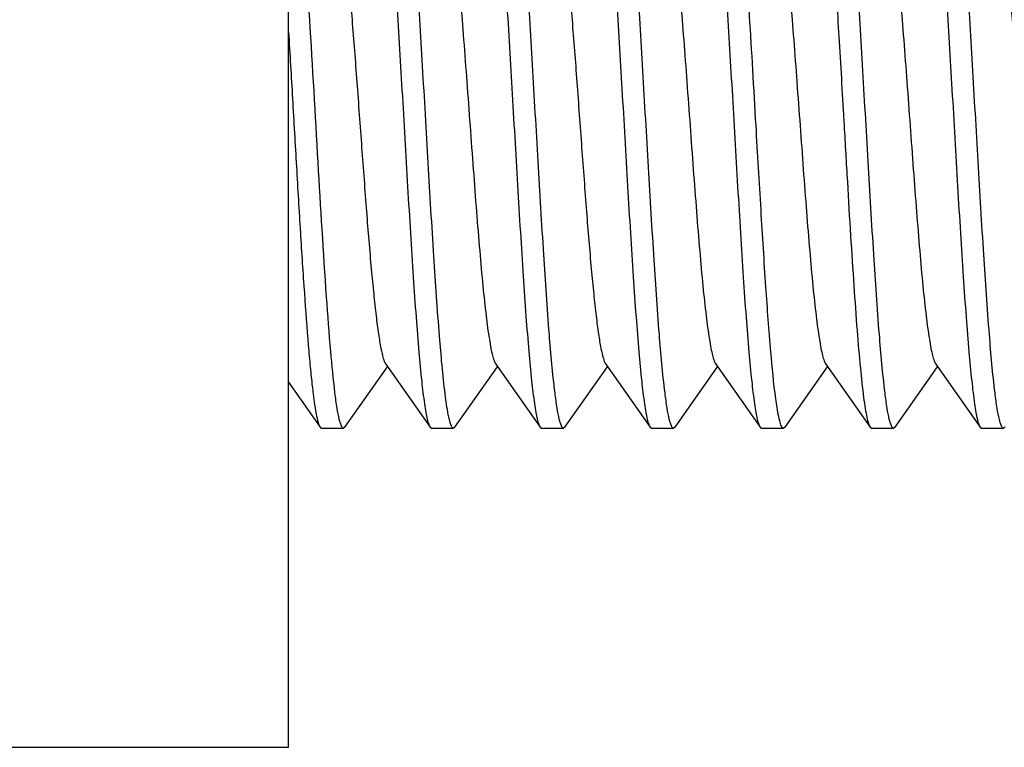
# Model space of a CAD drawing. Units: inches. Extents: x 0 to 415, y 0 to 292.
# Drawn here: x 73 to 75, y 230 to 232 of the extents above; entities that cross this region are included whole.
import ezdxf

# ---------------------------------------------------------------- set-up
doc = ezdxf.new("R2010")
doc.units = ezdxf.units.IN
doc.header["$MEASUREMENT"] = 0
doc.layers.add('Layer 1', color=7, linetype='Continuous')

# ---------------------------------------------------------------- blocks, each defined once
blk = doc.blocks.new('block 9271')
at = {"layer": 'Layer 1', "color": 7, "lineweight": 25}
blk.add_lwpolyline([(73.9793, 230.3198), (73.9793, 232.7447)], dxfattribs=at)
blk = doc.blocks.new('block 9310')
at = {"layer": 'Layer 1', "color": 7, "lineweight": 25}
blk.add_lwpolyline([(74.0894, 230.9441), (74.1724, 231.0622)], dxfattribs=at)
blk = doc.blocks.new('block 9312')
at = {"layer": 'Layer 1', "color": 7, "lineweight": 25}
blk.add_lwpolyline([(74.304, 230.9441), (74.387, 231.0622)], dxfattribs=at)
blk = doc.blocks.new('block 9314')
at = {"layer": 'Layer 1', "color": 7, "lineweight": 25}
blk.add_lwpolyline([(74.5186, 230.9441), (74.6016, 231.0622)], dxfattribs=at)
blk = doc.blocks.new('block 9316')
at = {"layer": 'Layer 1', "color": 7, "lineweight": 25}
blk.add_lwpolyline([(74.7332, 230.9441), (74.8162, 231.0622)], dxfattribs=at)
blk = doc.blocks.new('block 9318')
at = {"layer": 'Layer 1', "color": 7, "lineweight": 25}
blk.add_lwpolyline([(74.9478, 230.9441), (75.0308, 231.0622)], dxfattribs=at)
blk = doc.blocks.new('block 9320')
at = {"layer": 'Layer 1', "color": 7, "lineweight": 25}
blk.add_lwpolyline([(75.1624, 230.9441), (75.2454, 231.0622)], dxfattribs=at)
blk = doc.blocks.new('block 9403')
at = {"layer": 'Layer 1', "color": 7, "lineweight": 25}
blk.add_lwpolyline([(74.0894, 230.9441), (74.0866, 230.9421)], dxfattribs=at)
blk = doc.blocks.new('block 9405')
at = {"layer": 'Layer 1', "color": 7, "lineweight": 25}
blk.add_lwpolyline([(74.304, 230.9441), (74.3012, 230.9421)], dxfattribs=at)
blk = doc.blocks.new('block 9407')
at = {"layer": 'Layer 1', "color": 7, "lineweight": 25}
blk.add_lwpolyline([(74.5186, 230.9441), (74.5158, 230.9421)], dxfattribs=at)
blk = doc.blocks.new('block 9409')
at = {"layer": 'Layer 1', "color": 7, "lineweight": 25}
blk.add_lwpolyline([(74.7332, 230.9441), (74.7304, 230.9421)], dxfattribs=at)
blk = doc.blocks.new('block 9411')
at = {"layer": 'Layer 1', "color": 7, "lineweight": 25}
blk.add_lwpolyline([(74.9478, 230.9441), (74.945, 230.9421)], dxfattribs=at)
blk = doc.blocks.new('block 9413')
at = {"layer": 'Layer 1', "color": 7, "lineweight": 25}
blk.add_lwpolyline([(75.1624, 230.9441), (75.1596, 230.9421)], dxfattribs=at)
blk = doc.blocks.new('block 9415')
at = {"layer": 'Layer 1', "color": 7, "lineweight": 25}
blk.add_lwpolyline([(75.377, 230.9441), (75.3742, 230.9421)], dxfattribs=at)
blk = doc.blocks.new('block 9423')
at = {"layer": 'Layer 1', "color": 7, "lineweight": 25}
blk.add_lwpolyline([(73.9793, 231.0317), (74.0409, 230.9441)], dxfattribs=at)
blk = doc.blocks.new('block 9424')
at = {"layer": 'Layer 1', "color": 7, "lineweight": 25}
blk.add_lwpolyline([(74.1689, 231.0672), (74.2555, 230.9441)], dxfattribs=at)
blk = doc.blocks.new('block 9425')
at = {"layer": 'Layer 1', "color": 7, "lineweight": 25}
blk.add_lwpolyline([(74.3835, 231.0672), (74.4701, 230.9441)], dxfattribs=at)
blk = doc.blocks.new('block 9426')
at = {"layer": 'Layer 1', "color": 7, "lineweight": 25}
blk.add_lwpolyline([(74.5981, 231.0672), (74.6847, 230.9441)], dxfattribs=at)
blk = doc.blocks.new('block 9427')
at = {"layer": 'Layer 1', "color": 7, "lineweight": 25}
blk.add_lwpolyline([(74.8127, 231.0672), (74.8993, 230.9441)], dxfattribs=at)
blk = doc.blocks.new('block 9428')
at = {"layer": 'Layer 1', "color": 7, "lineweight": 25}
blk.add_lwpolyline([(75.0273, 231.0672), (75.1139, 230.9441)], dxfattribs=at)
blk = doc.blocks.new('block 9429')
at = {"layer": 'Layer 1', "color": 7, "lineweight": 25}
blk.add_lwpolyline([(75.2419, 231.0672), (75.3285, 230.9441)], dxfattribs=at)
blk = doc.blocks.new('block 9498')
at = {"layer": 'Layer 1', "color": 7, "lineweight": 25}
blk.add_lwpolyline([(74.0409, 230.9441), (74.0437, 230.9421)], dxfattribs=at)
blk = doc.blocks.new('block 9499')
at = {"layer": 'Layer 1', "color": 7, "lineweight": 25}
blk.add_lwpolyline([(74.2555, 230.9441), (74.2583, 230.9421)], dxfattribs=at)
blk = doc.blocks.new('block 9500')
at = {"layer": 'Layer 1', "color": 7, "lineweight": 25}
blk.add_lwpolyline([(74.4701, 230.9441), (74.4729, 230.9421)], dxfattribs=at)
blk = doc.blocks.new('block 9501')
at = {"layer": 'Layer 1', "color": 7, "lineweight": 25}
blk.add_lwpolyline([(74.6847, 230.9441), (74.6875, 230.9421)], dxfattribs=at)
blk = doc.blocks.new('block 9502')
at = {"layer": 'Layer 1', "color": 7, "lineweight": 25}
blk.add_lwpolyline([(74.8993, 230.9441), (74.9021, 230.9421)], dxfattribs=at)
blk = doc.blocks.new('block 9503')
at = {"layer": 'Layer 1', "color": 7, "lineweight": 25}
blk.add_lwpolyline([(75.1139, 230.9441), (75.1167, 230.9421)], dxfattribs=at)
blk = doc.blocks.new('block 9504')
at = {"layer": 'Layer 1', "color": 7, "lineweight": 25}
blk.add_lwpolyline([(75.3285, 230.9441), (75.3313, 230.9421)], dxfattribs=at)
blk = doc.blocks.new('block 10220')
at = {"layer": 'Layer 1', "color": 7, "lineweight": 25}
blk.add_lwpolyline([(73.1209, 230.3198), (73.9793, 230.3198)], dxfattribs=at)
blk = doc.blocks.new('block 10242')
at = {"layer": 'Layer 1', "color": 7, "lineweight": 25}
blk.add_lwpolyline([(74.0437, 230.9421), (74.0866, 230.9421)], dxfattribs=at)
blk = doc.blocks.new('block 10243')
at = {"layer": 'Layer 1', "color": 7, "lineweight": 25}
blk.add_lwpolyline([(74.2583, 230.9421), (74.3012, 230.9421)], dxfattribs=at)
blk = doc.blocks.new('block 10244')
at = {"layer": 'Layer 1', "color": 7, "lineweight": 25}
blk.add_lwpolyline([(74.4729, 230.9421), (74.5158, 230.9421)], dxfattribs=at)
blk = doc.blocks.new('block 10245')
at = {"layer": 'Layer 1', "color": 7, "lineweight": 25}
blk.add_lwpolyline([(74.6875, 230.9421), (74.7304, 230.9421)], dxfattribs=at)
blk = doc.blocks.new('block 10246')
at = {"layer": 'Layer 1', "color": 7, "lineweight": 25}
blk.add_lwpolyline([(74.9021, 230.9421), (74.945, 230.9421)], dxfattribs=at)
blk = doc.blocks.new('block 10247')
at = {"layer": 'Layer 1', "color": 7, "lineweight": 25}
blk.add_lwpolyline([(75.1167, 230.9421), (75.1596, 230.9421)], dxfattribs=at)
blk = doc.blocks.new('block 10248')
at = {"layer": 'Layer 1', "color": 7, "lineweight": 25}
blk.add_lwpolyline([(75.3313, 230.9421), (75.3742, 230.9421)], dxfattribs=at)
blk = doc.blocks.new('block 14969')
at = {"layer": 'Layer 1', "color": 7, "lineweight": 25}
blk.add_open_spline([(75.1596, 230.9421), (75.1576, 230.9421), (75.1564, 230.9444), (75.1555, 230.9465), (75.1533, 230.9512), (75.1524, 230.955), (75.1513, 230.9594)], degree=3, knots=[0, 0, 0, 0, 1, 1, 1, 2, 2, 2, 2], dxfattribs=at)
blk = doc.blocks.new('block 14970')
at = {"layer": 'Layer 1', "color": 7, "lineweight": 25}
blk.add_open_spline([(75.1513, 230.9594), (75.1496, 230.9665), (75.1483, 230.9738), (75.1471, 230.9811), (75.1455, 230.9911), (75.1441, 231.0011), (75.1429, 231.0111)], degree=3, knots=[0, 0, 0, 0, 1, 1, 1, 2, 2, 2, 2], dxfattribs=at)
blk = doc.blocks.new('block 14971')
at = {"layer": 'Layer 1', "color": 7, "lineweight": 25}
blk.add_open_spline([(75.1429, 231.0111), (75.1382, 231.0491), (75.1349, 231.0872), (75.1319, 231.1253), (75.1278, 231.1772), (75.1243, 231.2291), (75.121, 231.2811), (75.1171, 231.3416), (75.1135, 231.4021), (75.11, 231.4626), (75.1063, 231.5255), (75.1027, 231.5884), (75.099, 231.6512), (75.0972, 231.6815), (75.0954, 231.7119), (75.0935, 231.7422), (75.0918, 231.7707), (75.0899, 231.7992), (75.088, 231.8277), (75.0863, 231.8537), (75.0845, 231.8796), (75.0825, 231.9056), (75.0808, 231.9284), (75.079, 231.9512), (75.0771, 231.9739), (75.0754, 231.9929), (75.0736, 232.0119), (75.0716, 232.0308), (75.07, 232.0456), (75.0683, 232.0603), (75.0661, 232.0749), (75.0653, 232.0806), (75.0644, 232.0862), (75.0633, 232.0918), (75.0625, 232.0962), (75.0617, 232.1007), (75.0606, 232.105), (75.0598, 232.1083), (75.059, 232.1115), (75.0579, 232.1146), (75.0571, 232.1166), (75.0563, 232.1186), (75.0551, 232.1204)], degree=3, knots=[0, 0, 0, 0, 1, 1, 1, 2, 2, 2, 3, 3, 3, 4, 4, 4, 5, 5, 5, 6, 6, 6, 7, 7, 7, 8, 8, 8, 9, 9, 9, 10, 10, 10, 11, 11, 11, 12, 12, 12, 13, 13, 13, 14, 14, 14, 14], dxfattribs=at)
blk = doc.blocks.new('block 14972')
at = {"layer": 'Layer 1', "color": 7, "lineweight": 25}
blk.add_open_spline([(75.063, 231.5323), (75.0651, 231.4959), (75.0672, 231.4595), (75.0694, 231.4231), (75.0714, 231.388), (75.0735, 231.3528), (75.0757, 231.3177), (75.0778, 231.285), (75.0799, 231.2524), (75.0821, 231.2197), (75.0841, 231.1907), (75.0862, 231.1616), (75.0884, 231.1325), (75.0904, 231.108), (75.0924, 231.0836), (75.0948, 231.0591), (75.0966, 231.0401), (75.0986, 231.021), (75.1011, 231.0021), (75.1021, 230.9948), (75.1031, 230.9875), (75.1043, 230.9803), (75.1053, 230.9746), (75.1063, 230.9689), (75.1075, 230.9633), (75.1084, 230.9592), (75.1094, 230.9552), (75.1107, 230.9512), (75.1115, 230.9487), (75.1124, 230.9462), (75.1139, 230.9441)], degree=3, knots=[0, 0, 0, 0, 1, 1, 1, 2, 2, 2, 3, 3, 3, 4, 4, 4, 5, 5, 5, 6, 6, 6, 7, 7, 7, 8, 8, 8, 9, 9, 9, 10, 10, 10, 10], dxfattribs=at)
blk = doc.blocks.new('block 14973')
at = {"layer": 'Layer 1', "color": 7, "lineweight": 25}
blk.add_open_spline([(75.3742, 230.9421), (75.3722, 230.9421), (75.371, 230.9444), (75.3701, 230.9464), (75.3679, 230.9511), (75.367, 230.9549), (75.3659, 230.9593)], degree=3, knots=[0, 0, 0, 0, 1, 1, 1, 2, 2, 2, 2], dxfattribs=at)
blk = doc.blocks.new('block 14974')
at = {"layer": 'Layer 1', "color": 7, "lineweight": 25}
blk.add_open_spline([(75.3659, 230.9593), (75.3642, 230.9664), (75.3629, 230.9737), (75.3617, 230.9809), (75.3601, 230.9909), (75.3588, 231.0009), (75.3575, 231.0109)], degree=3, knots=[0, 0, 0, 0, 1, 1, 1, 2, 2, 2, 2], dxfattribs=at)
blk = doc.blocks.new('block 14975')
at = {"layer": 'Layer 1', "color": 7, "lineweight": 25}
blk.add_open_spline([(75.3575, 231.0109), (75.3529, 231.0488), (75.3496, 231.0868), (75.3466, 231.1249), (75.3425, 231.1768), (75.3389, 231.2287), (75.3356, 231.2807), (75.3317, 231.3411), (75.3281, 231.4017), (75.3246, 231.4622), (75.3209, 231.5251), (75.3173, 231.588), (75.3136, 231.6509), (75.3118, 231.6812), (75.31, 231.7116), (75.3081, 231.7419), (75.3064, 231.7704), (75.3046, 231.799), (75.3026, 231.8275), (75.3009, 231.8535), (75.2991, 231.8795), (75.2972, 231.9055), (75.2955, 231.9282), (75.2937, 231.951), (75.2917, 231.9738), (75.29, 231.9928), (75.2882, 232.0118), (75.2862, 232.0308), (75.2846, 232.0455), (75.2829, 232.0602), (75.2807, 232.0749), (75.2799, 232.0805), (75.279, 232.0862), (75.2779, 232.0918), (75.2771, 232.0962), (75.2763, 232.1007), (75.2752, 232.105), (75.2744, 232.1083), (75.2736, 232.1114), (75.2725, 232.1146), (75.2717, 232.1166), (75.2709, 232.1186), (75.2697, 232.1204)], degree=3, knots=[0, 0, 0, 0, 1, 1, 1, 2, 2, 2, 3, 3, 3, 4, 4, 4, 5, 5, 5, 6, 6, 6, 7, 7, 7, 8, 8, 8, 9, 9, 9, 10, 10, 10, 11, 11, 11, 12, 12, 12, 13, 13, 13, 14, 14, 14, 14], dxfattribs=at)
blk = doc.blocks.new('block 15006')
at = {"layer": 'Layer 1', "color": 7, "lineweight": 25}
blk.add_open_spline([(74.9271, 231.9973), (74.9285, 231.9954), (74.9294, 231.9931), (74.9302, 231.9909), (74.9315, 231.9875), (74.9325, 231.9841), (74.9333, 231.9807), (74.9345, 231.976), (74.9356, 231.9713), (74.9365, 231.9666), (74.9376, 231.9608), (74.9387, 231.9549), (74.9396, 231.949), (74.9421, 231.9338), (74.944, 231.9186), (74.9459, 231.9033), (74.9482, 231.884), (74.9502, 231.8646), (74.9521, 231.8453), (74.9544, 231.8224), (74.9564, 231.7995), (74.9584, 231.7767), (74.9606, 231.7511), (74.9627, 231.7255), (74.9647, 231.6999), (74.9668, 231.6724), (74.9689, 231.645), (74.9709, 231.6175), (74.973, 231.5891), (74.9751, 231.5607), (74.9772, 231.5323)], degree=3, knots=[0, 0, 0, 0, 1, 1, 1, 2, 2, 2, 3, 3, 3, 4, 4, 4, 5, 5, 5, 6, 6, 6, 7, 7, 7, 8, 8, 8, 9, 9, 9, 10, 10, 10, 10], dxfattribs=at)
blk = doc.blocks.new('block 15023')
at = {"layer": 'Layer 1', "color": 7, "lineweight": 25}
blk.add_open_spline([(74.0687, 231.9973), (74.0701, 231.9954), (74.071, 231.9931), (74.0718, 231.9909), (74.0731, 231.9875), (74.0741, 231.9841), (74.075, 231.9807), (74.0761, 231.976), (74.0772, 231.9713), (74.0781, 231.9666), (74.0792, 231.9608), (74.0803, 231.9549), (74.0812, 231.949), (74.0837, 231.9338), (74.0857, 231.9186), (74.0875, 231.9033), (74.0898, 231.884), (74.0918, 231.8646), (74.0937, 231.8453), (74.0972, 231.8099), (74.1003, 231.7746), (74.1031, 231.7392), (74.1064, 231.6986), (74.1095, 231.6581), (74.1125, 231.6175), (74.1157, 231.5749), (74.1188, 231.5322), (74.1219, 231.4895), (74.125, 231.4479), (74.1281, 231.4063), (74.1313, 231.3647), (74.1342, 231.3272), (74.1373, 231.2898), (74.1407, 231.2524), (74.1422, 231.2362), (74.1437, 231.22), (74.1454, 231.2037), (74.1469, 231.1895), (74.1484, 231.1754), (74.1501, 231.1612), (74.1515, 231.1494), (74.1531, 231.1376), (74.1548, 231.1257), (74.1562, 231.1164), (74.1577, 231.1071), (74.1595, 231.0979), (74.1608, 231.0913), (74.1623, 231.0848), (74.1642, 231.0783), (74.1653, 231.0744), (74.1666, 231.0705), (74.1689, 231.0673)], degree=3, knots=[0, 0, 0, 0, 1, 1, 1, 2, 2, 2, 3, 3, 3, 4, 4, 4, 5, 5, 5, 6, 6, 6, 7, 7, 7, 8, 8, 8, 9, 9, 9, 10, 10, 10, 11, 11, 11, 12, 12, 12, 13, 13, 13, 14, 14, 14, 15, 15, 15, 16, 16, 16, 17, 17, 17, 17], dxfattribs=at)
blk = doc.blocks.new('block 15036')
at = {"layer": 'Layer 1', "color": 7, "lineweight": 25}
blk.add_open_spline([(74.7125, 231.9973), (74.7139, 231.9954), (74.7148, 231.9931), (74.7156, 231.9909), (74.7169, 231.9875), (74.7179, 231.9841), (74.7187, 231.9807), (74.7199, 231.976), (74.721, 231.9713), (74.7219, 231.9666), (74.723, 231.9608), (74.7241, 231.9549), (74.725, 231.949), (74.7275, 231.9338), (74.7295, 231.9186), (74.7313, 231.9033), (74.7336, 231.884), (74.7356, 231.8646), (74.7375, 231.8453), (74.7398, 231.8224), (74.7418, 231.7995), (74.7438, 231.7767), (74.746, 231.7511), (74.7481, 231.7255), (74.7501, 231.6999), (74.7522, 231.6724), (74.7543, 231.645), (74.7563, 231.6175), (74.7584, 231.5891), (74.7605, 231.5607), (74.7626, 231.5323), (74.7647, 231.5039), (74.7667, 231.4754), (74.7688, 231.447), (74.7709, 231.4196), (74.773, 231.3921), (74.7751, 231.3646), (74.7771, 231.339), (74.7792, 231.3134), (74.7814, 231.2879), (74.7833, 231.265), (74.7854, 231.2421), (74.7876, 231.2193), (74.7895, 231.1999), (74.7916, 231.1805), (74.7939, 231.1612), (74.7957, 231.146), (74.7977, 231.1307), (74.8002, 231.1156), (74.8011, 231.1097), (74.8021, 231.1038), (74.8033, 231.0979), (74.8042, 231.0932), (74.8052, 231.0885), (74.8064, 231.0839), (74.8073, 231.0804), (74.8083, 231.077), (74.8096, 231.0736), (74.8104, 231.0714), (74.8113, 231.0692), (74.8127, 231.0672)], degree=3, knots=[0, 0, 0, 0, 1, 1, 1, 2, 2, 2, 3, 3, 3, 4, 4, 4, 5, 5, 5, 6, 6, 6, 7, 7, 7, 8, 8, 8, 9, 9, 9, 10, 10, 10, 11, 11, 11, 12, 12, 12, 13, 13, 13, 14, 14, 14, 15, 15, 15, 16, 16, 16, 17, 17, 17, 18, 18, 18, 19, 19, 19, 20, 20, 20, 20], dxfattribs=at)
blk = doc.blocks.new('block 15054')
at = {"layer": 'Layer 1', "color": 7, "lineweight": 25}
blk.add_open_spline([(74.4979, 231.9973), (74.4993, 231.9954), (74.5002, 231.9931), (74.501, 231.9909), (74.5023, 231.9875), (74.5033, 231.9841), (74.5042, 231.9807), (74.5053, 231.976), (74.5064, 231.9713), (74.5073, 231.9666), (74.5084, 231.9608), (74.5095, 231.9549), (74.5104, 231.949), (74.5129, 231.9338), (74.5149, 231.9186), (74.5167, 231.9033), (74.519, 231.884), (74.521, 231.8646), (74.5229, 231.8453), (74.5264, 231.8099), (74.5295, 231.7745), (74.5323, 231.7392), (74.5356, 231.6986), (74.5387, 231.6581), (74.5417, 231.6175), (74.5449, 231.5748), (74.548, 231.5321), (74.5511, 231.4895), (74.5542, 231.4478), (74.5573, 231.4062), (74.5605, 231.3646), (74.5634, 231.3272), (74.5665, 231.2898), (74.5699, 231.2524), (74.5714, 231.2362), (74.5729, 231.2199), (74.5746, 231.2037), (74.5761, 231.1895), (74.5776, 231.1753), (74.5793, 231.1612), (74.5807, 231.1494), (74.5823, 231.1375), (74.584, 231.1257), (74.5854, 231.1164), (74.5869, 231.1071), (74.5887, 231.0979), (74.59, 231.0913), (74.5915, 231.0848), (74.5934, 231.0783), (74.5945, 231.0744), (74.5958, 231.0705), (74.5981, 231.0672)], degree=3, knots=[0, 0, 0, 0, 1, 1, 1, 2, 2, 2, 3, 3, 3, 4, 4, 4, 5, 5, 5, 6, 6, 6, 7, 7, 7, 8, 8, 8, 9, 9, 9, 10, 10, 10, 11, 11, 11, 12, 12, 12, 13, 13, 13, 14, 14, 14, 15, 15, 15, 16, 16, 16, 17, 17, 17, 17], dxfattribs=at)
blk = doc.blocks.new('block 15057')
at = {"layer": 'Layer 1', "color": 7, "lineweight": 25}
blk.add_open_spline([(74.2833, 231.9973), (74.2847, 231.9954), (74.2856, 231.9931), (74.2864, 231.9909), (74.2877, 231.9875), (74.2887, 231.9841), (74.2896, 231.9807), (74.2907, 231.976), (74.2918, 231.9713), (74.2927, 231.9666), (74.2938, 231.9608), (74.2949, 231.9549), (74.2958, 231.949), (74.2983, 231.9338), (74.3003, 231.9186), (74.3021, 231.9033), (74.3044, 231.884), (74.3064, 231.8646), (74.3083, 231.8453), (74.3106, 231.8224), (74.3126, 231.7995), (74.3146, 231.7767), (74.3168, 231.7511), (74.3189, 231.7255), (74.3209, 231.6999), (74.323, 231.6724), (74.3251, 231.645), (74.3271, 231.6175), (74.3292, 231.5891), (74.3313, 231.5607), (74.3334, 231.5323), (74.3355, 231.5039), (74.3375, 231.4754), (74.3397, 231.447), (74.3417, 231.4196), (74.3438, 231.3921), (74.3459, 231.3646), (74.3479, 231.339), (74.35, 231.3134), (74.3522, 231.2879), (74.3541, 231.265), (74.3562, 231.2421), (74.3584, 231.2193), (74.3603, 231.1999), (74.3624, 231.1805), (74.3647, 231.1612), (74.3665, 231.1459), (74.3685, 231.1307), (74.371, 231.1156), (74.3719, 231.1097), (74.3729, 231.1038), (74.3741, 231.0979), (74.375, 231.0932), (74.376, 231.0885), (74.3772, 231.0839), (74.3781, 231.0804), (74.3791, 231.077), (74.3804, 231.0736), (74.3812, 231.0714), (74.3821, 231.0692), (74.3835, 231.0672)], degree=3, knots=[0, 0, 0, 0, 1, 1, 1, 2, 2, 2, 3, 3, 3, 4, 4, 4, 5, 5, 5, 6, 6, 6, 7, 7, 7, 8, 8, 8, 9, 9, 9, 10, 10, 10, 11, 11, 11, 12, 12, 12, 13, 13, 13, 14, 14, 14, 15, 15, 15, 16, 16, 16, 17, 17, 17, 18, 18, 18, 19, 19, 19, 20, 20, 20, 20], dxfattribs=at)
blk = doc.blocks.new('block 15088')
at = {"layer": 'Layer 1', "color": 7, "lineweight": 25}
blk.add_open_spline([(75.2406, 232.0539), (75.2453, 232.016), (75.2486, 231.9779), (75.2516, 231.9399), (75.2557, 231.888), (75.2592, 231.8361), (75.2626, 231.7842), (75.2664, 231.7237), (75.27, 231.6631), (75.2735, 231.6026), (75.2772, 231.5397), (75.2808, 231.4768), (75.2845, 231.4138), (75.2863, 231.3835), (75.2881, 231.3531), (75.29, 231.3228), (75.2918, 231.2943), (75.2936, 231.2657), (75.2955, 231.2372), (75.2972, 231.2112), (75.2991, 231.1852), (75.301, 231.1592), (75.3027, 231.1364), (75.3045, 231.1136), (75.3065, 231.0908), (75.3081, 231.0718), (75.3099, 231.0528), (75.312, 231.0338), (75.3136, 231.0191), (75.3153, 231.0043), (75.3175, 230.9897), (75.3183, 230.984), (75.3192, 230.9784), (75.3202, 230.9728), (75.321, 230.9683), (75.3219, 230.9639), (75.323, 230.9595), (75.3237, 230.9563), (75.3246, 230.9531), (75.3257, 230.9499), (75.3264, 230.9479), (75.3272, 230.9459), (75.3285, 230.9441)], degree=3, knots=[0, 0, 0, 0, 1, 1, 1, 2, 2, 2, 3, 3, 3, 4, 4, 4, 5, 5, 5, 6, 6, 6, 7, 7, 7, 8, 8, 8, 9, 9, 9, 10, 10, 10, 11, 11, 11, 12, 12, 12, 13, 13, 13, 14, 14, 14, 14], dxfattribs=at)
blk = doc.blocks.new('block 15089')
at = {"layer": 'Layer 1', "color": 7, "lineweight": 25}
blk.add_open_spline([(75.3563, 231.9973), (75.3576, 231.9954), (75.3586, 231.9931), (75.3594, 231.9909), (75.3607, 231.9875), (75.3617, 231.9841), (75.3625, 231.9807), (75.3637, 231.976), (75.3648, 231.9713), (75.3657, 231.9666), (75.3668, 231.9608), (75.3679, 231.9549), (75.3688, 231.949), (75.3713, 231.9338), (75.3732, 231.9186), (75.3751, 231.9033), (75.3774, 231.884), (75.3794, 231.8646), (75.3813, 231.8453), (75.3848, 231.8099), (75.3878, 231.7745), (75.3907, 231.7392), (75.394, 231.6986), (75.3971, 231.6581), (75.4001, 231.6175), (75.4033, 231.5748), (75.4064, 231.5321), (75.4095, 231.4895), (75.4126, 231.4478), (75.4157, 231.4062), (75.4189, 231.3646), (75.4218, 231.3272), (75.4249, 231.2898), (75.4283, 231.2524), (75.4298, 231.2362), (75.4313, 231.2199), (75.433, 231.2037), (75.4344, 231.1895), (75.436, 231.1753), (75.4377, 231.1612), (75.4391, 231.1494), (75.4407, 231.1375), (75.4424, 231.1257), (75.4438, 231.1164), (75.4452, 231.1071), (75.4471, 231.0979), (75.4484, 231.0913), (75.4499, 231.0848), (75.4518, 231.0783), (75.4529, 231.0744), (75.4542, 231.0705), (75.4565, 231.0672)], degree=3, knots=[0, 0, 0, 0, 1, 1, 1, 2, 2, 2, 3, 3, 3, 4, 4, 4, 5, 5, 5, 6, 6, 6, 7, 7, 7, 8, 8, 8, 9, 9, 9, 10, 10, 10, 11, 11, 11, 12, 12, 12, 13, 13, 13, 14, 14, 14, 15, 15, 15, 16, 16, 16, 17, 17, 17, 17], dxfattribs=at)
blk = doc.blocks.new('block 15092')
at = {"layer": 'Layer 1', "color": 7, "lineweight": 25}
blk.add_open_spline([(75.0246, 232.0647), (75.0287, 232.0343), (75.0316, 232.0037), (75.0342, 231.9731), (75.0378, 231.9311), (75.0409, 231.889), (75.0438, 231.847), (75.0473, 231.7967), (75.0504, 231.7464), (75.0534, 231.6961), (75.0567, 231.6415), (75.0599, 231.5869), (75.063, 231.5323)], degree=3, knots=[0, 0, 0, 0, 1, 1, 1, 2, 2, 2, 3, 3, 3, 4, 4, 4, 4], dxfattribs=at)
blk = doc.blocks.new('block 15096')
at = {"layer": 'Layer 1', "color": 7, "lineweight": 25}
blk.add_open_spline([(74.8115, 232.0534), (74.8161, 232.0154), (74.8194, 231.9773), (74.8224, 231.9392), (74.8265, 231.8873), (74.8301, 231.8354), (74.8334, 231.7834), (74.8373, 231.7229), (74.8409, 231.6624), (74.8444, 231.6019), (74.848, 231.539), (74.8516, 231.4761), (74.8554, 231.4133), (74.8572, 231.383), (74.859, 231.3526), (74.8608, 231.3223), (74.8626, 231.2938), (74.8644, 231.2653), (74.8663, 231.2368), (74.8681, 231.2109), (74.8699, 231.1849), (74.8718, 231.1589), (74.8735, 231.1361), (74.8753, 231.1134), (74.8773, 231.0906), (74.879, 231.0716), (74.8808, 231.0527), (74.8828, 231.0337), (74.8844, 231.019), (74.8861, 231.0043), (74.8883, 230.9896), (74.8891, 230.984), (74.89, 230.9784), (74.891, 230.9727), (74.8918, 230.9683), (74.8927, 230.9639), (74.8938, 230.9595), (74.8945, 230.9563), (74.8954, 230.9531), (74.8965, 230.9499), (74.8972, 230.9479), (74.898, 230.9459), (74.8993, 230.9441)], degree=3, knots=[0, 0, 0, 0, 1, 1, 1, 2, 2, 2, 3, 3, 3, 4, 4, 4, 5, 5, 5, 6, 6, 6, 7, 7, 7, 8, 8, 8, 9, 9, 9, 10, 10, 10, 11, 11, 11, 12, 12, 12, 13, 13, 13, 14, 14, 14, 14], dxfattribs=at)
blk = doc.blocks.new('block 15099')
at = {"layer": 'Layer 1', "color": 7, "lineweight": 25}
blk.add_open_spline([(74.5968, 232.0543), (74.6014, 232.0164), (74.6047, 231.9785), (74.6077, 231.9404), (74.6118, 231.8886), (74.6154, 231.8367), (74.6187, 231.7847), (74.6226, 231.7242), (74.6262, 231.6637), (74.6297, 231.6031), (74.6334, 231.5402), (74.637, 231.4772), (74.6407, 231.4143), (74.6425, 231.3839), (74.6443, 231.3535), (74.6462, 231.3232), (74.648, 231.2946), (74.6498, 231.266), (74.6517, 231.2375), (74.6534, 231.2114), (74.6552, 231.1854), (74.6572, 231.1594), (74.6589, 231.1366), (74.6607, 231.1137), (74.6627, 231.0909), (74.6643, 231.0719), (74.6661, 231.0529), (74.6682, 231.0339), (74.6698, 231.0191), (74.6715, 231.0044), (74.6737, 230.9897), (74.6745, 230.9841), (74.6754, 230.9784), (74.6764, 230.9728), (74.6772, 230.9684), (74.6781, 230.9639), (74.6792, 230.9595), (74.6799, 230.9563), (74.6808, 230.9531), (74.6819, 230.9499), (74.6826, 230.9479), (74.6834, 230.9459), (74.6847, 230.9441)], degree=3, knots=[0, 0, 0, 0, 1, 1, 1, 2, 2, 2, 3, 3, 3, 4, 4, 4, 5, 5, 5, 6, 6, 6, 7, 7, 7, 8, 8, 8, 9, 9, 9, 10, 10, 10, 11, 11, 11, 12, 12, 12, 13, 13, 13, 14, 14, 14, 14], dxfattribs=at)
blk = doc.blocks.new('block 15103')
at = {"layer": 'Layer 1', "color": 7, "lineweight": 25}
blk.add_open_spline([(74.3819, 232.0562), (74.3866, 232.0186), (74.3899, 231.9808), (74.3929, 231.9431), (74.397, 231.8912), (74.4006, 231.8394), (74.4039, 231.7875), (74.4079, 231.7269), (74.4114, 231.6663), (74.415, 231.6057), (74.4186, 231.5425), (74.4223, 231.4794), (74.426, 231.4163), (74.4278, 231.3858), (74.4296, 231.3553), (74.4315, 231.3248), (74.4333, 231.2961), (74.4351, 231.2675), (74.437, 231.2388), (74.4387, 231.2126), (74.4406, 231.1865), (74.4425, 231.1604), (74.4442, 231.1374), (74.446, 231.1145), (74.448, 231.0916), (74.4497, 231.0725), (74.4515, 231.0534), (74.4535, 231.0343), (74.4551, 231.0195), (74.4569, 231.0046), (74.459, 230.9899), (74.4599, 230.9842), (74.4608, 230.9786), (74.4618, 230.9729), (74.4626, 230.9685), (74.4635, 230.964), (74.4645, 230.9596), (74.4653, 230.9563), (74.4662, 230.9531), (74.4673, 230.95), (74.468, 230.9479), (74.4688, 230.9459), (74.4701, 230.9441)], degree=3, knots=[0, 0, 0, 0, 1, 1, 1, 2, 2, 2, 3, 3, 3, 4, 4, 4, 5, 5, 5, 6, 6, 6, 7, 7, 7, 8, 8, 8, 9, 9, 9, 10, 10, 10, 11, 11, 11, 12, 12, 12, 13, 13, 13, 14, 14, 14, 14], dxfattribs=at)
blk = doc.blocks.new('block 15107')
at = {"layer": 'Layer 1', "color": 7, "lineweight": 25}
blk.add_open_spline([(74.1677, 232.0533), (74.1724, 232.0153), (74.1756, 231.9772), (74.1786, 231.9391), (74.1827, 231.8872), (74.1863, 231.8353), (74.1896, 231.7833), (74.1935, 231.7228), (74.1971, 231.6623), (74.2006, 231.6018), (74.2043, 231.5389), (74.2079, 231.4761), (74.2116, 231.4132), (74.2134, 231.3829), (74.2152, 231.3526), (74.2171, 231.3223), (74.2188, 231.2938), (74.2206, 231.2653), (74.2225, 231.2368), (74.2243, 231.2108), (74.2261, 231.1848), (74.228, 231.1589), (74.2297, 231.1361), (74.2315, 231.1133), (74.2335, 231.0906), (74.2352, 231.0716), (74.237, 231.0526), (74.239, 231.0337), (74.2406, 231.019), (74.2423, 231.0042), (74.2445, 230.9896), (74.2453, 230.984), (74.2462, 230.9783), (74.2472, 230.9727), (74.248, 230.9683), (74.2489, 230.9639), (74.25, 230.9595), (74.2507, 230.9563), (74.2516, 230.9531), (74.2527, 230.9499), (74.2534, 230.9479), (74.2542, 230.9459), (74.2555, 230.9441)], degree=3, knots=[0, 0, 0, 0, 1, 1, 1, 2, 2, 2, 3, 3, 3, 4, 4, 4, 5, 5, 5, 6, 6, 6, 7, 7, 7, 8, 8, 8, 9, 9, 9, 10, 10, 10, 11, 11, 11, 12, 12, 12, 13, 13, 13, 14, 14, 14, 14], dxfattribs=at)
blk = doc.blocks.new('block 15108')
at = {"layer": 'Layer 1', "color": 7, "lineweight": 25}
blk.add_open_spline([(75.1417, 231.9973), (75.143, 231.9954), (75.144, 231.9931), (75.1448, 231.9909), (75.1461, 231.9875), (75.1471, 231.9841), (75.1479, 231.9807), (75.1491, 231.976), (75.1502, 231.9713), (75.1511, 231.9666), (75.1522, 231.9608), (75.1533, 231.9549), (75.1542, 231.949), (75.1567, 231.9338), (75.1586, 231.9186), (75.1605, 231.9033), (75.1628, 231.884), (75.1648, 231.8646), (75.1667, 231.8453), (75.169, 231.8224), (75.171, 231.7995), (75.173, 231.7767), (75.1752, 231.7511), (75.1773, 231.7255), (75.1793, 231.6999), (75.1814, 231.6724), (75.1835, 231.645), (75.1855, 231.6175), (75.1876, 231.5891), (75.1897, 231.5607), (75.1918, 231.5323), (75.1939, 231.5039), (75.1959, 231.4754), (75.198, 231.447), (75.2001, 231.4196), (75.2022, 231.3921), (75.2043, 231.3646), (75.2063, 231.339), (75.2084, 231.3134), (75.2106, 231.2879), (75.2125, 231.265), (75.2146, 231.2421), (75.2168, 231.2193), (75.2187, 231.1999), (75.2208, 231.1805), (75.2231, 231.1612), (75.2249, 231.1459), (75.2269, 231.1307), (75.2294, 231.1156), (75.2303, 231.1097), (75.2313, 231.1038), (75.2325, 231.0979), (75.2334, 231.0932), (75.2344, 231.0885), (75.2356, 231.0839), (75.2365, 231.0804), (75.2375, 231.077), (75.2387, 231.0736), (75.2396, 231.0714), (75.2405, 231.0692), (75.2419, 231.0672)], degree=3, knots=[0, 0, 0, 0, 1, 1, 1, 2, 2, 2, 3, 3, 3, 4, 4, 4, 5, 5, 5, 6, 6, 6, 7, 7, 7, 8, 8, 8, 9, 9, 9, 10, 10, 10, 11, 11, 11, 12, 12, 12, 13, 13, 13, 14, 14, 14, 15, 15, 15, 16, 16, 16, 17, 17, 17, 18, 18, 18, 19, 19, 19, 20, 20, 20, 20], dxfattribs=at)
blk = doc.blocks.new('block 15109')
at = {"layer": 'Layer 1', "color": 7, "lineweight": 25}
blk.add_open_spline([(73.9793, 231.7148), (73.9819, 231.6714), (73.9845, 231.6281), (73.987, 231.5848), (73.9896, 231.5405), (73.9921, 231.4963), (73.9947, 231.4521), (73.9972, 231.4092), (73.9997, 231.3664), (74.0024, 231.3235), (74.0048, 231.2841), (74.0073, 231.2448), (74.0101, 231.2054), (74.0124, 231.1716), (74.0149, 231.1377), (74.0178, 231.1039), (74.019, 231.0896), (74.0202, 231.0753), (74.0216, 231.061), (74.0228, 231.0487), (74.0241, 231.0364), (74.0255, 231.0241), (74.0266, 231.0139), (74.0279, 231.0037), (74.0293, 230.9935), (74.0304, 230.9856), (74.0316, 230.9777), (74.0332, 230.9699), (74.0342, 230.9643), (74.0355, 230.9588), (74.037, 230.9533), (74.0379, 230.9501), (74.039, 230.9469), (74.0409, 230.9441)], degree=3, knots=[0, 0, 0, 0, 1, 1, 1, 2, 2, 2, 3, 3, 3, 4, 4, 4, 5, 5, 5, 6, 6, 6, 7, 7, 7, 8, 8, 8, 9, 9, 9, 10, 10, 10, 11, 11, 11, 11], dxfattribs=at)
blk = doc.blocks.new('block 15120')
at = {"layer": 'Layer 1', "color": 7, "lineweight": 25}
blk.add_open_spline([(74.9772, 231.5323), (74.9793, 231.5039), (74.9813, 231.4755), (74.9834, 231.4471), (74.9855, 231.4196), (74.9876, 231.3921), (74.9897, 231.3646), (74.9917, 231.339), (74.9938, 231.3134), (74.996, 231.2879), (74.9979, 231.265), (75, 231.2421), (75.0022, 231.2193), (75.0041, 231.1999), (75.0062, 231.1805), (75.0085, 231.1612), (75.0103, 231.146), (75.0123, 231.1307), (75.0148, 231.1156), (75.0157, 231.1097), (75.0167, 231.1038), (75.0179, 231.0979), (75.0188, 231.0932), (75.0198, 231.0885), (75.021, 231.0839), (75.0219, 231.0804), (75.0229, 231.077), (75.0242, 231.0736), (75.025, 231.0714), (75.0259, 231.0692), (75.0273, 231.0672)], degree=3, knots=[0, 0, 0, 0, 1, 1, 1, 2, 2, 2, 3, 3, 3, 4, 4, 4, 5, 5, 5, 6, 6, 6, 7, 7, 7, 8, 8, 8, 9, 9, 9, 10, 10, 10, 10], dxfattribs=at)
blk = doc.blocks.new('block 15160')
at = {"layer": 'Layer 1', "color": 7, "lineweight": 25}
blk.add_open_spline([(74.0866, 230.9421), (74.0846, 230.9421), (74.0834, 230.9444), (74.0825, 230.9465), (74.0803, 230.9512), (74.0794, 230.955), (74.0783, 230.9594)], degree=3, knots=[0, 0, 0, 0, 1, 1, 1, 2, 2, 2, 2], dxfattribs=at)
blk = doc.blocks.new('block 15161')
at = {"layer": 'Layer 1', "color": 7, "lineweight": 25}
blk.add_open_spline([(74.0783, 230.9594), (74.0766, 230.9666), (74.0753, 230.9738), (74.0741, 230.9811), (74.0725, 230.9911), (74.0711, 231.0012), (74.0699, 231.0112)], degree=3, knots=[0, 0, 0, 0, 1, 1, 1, 2, 2, 2, 2], dxfattribs=at)
blk = doc.blocks.new('block 15162')
at = {"layer": 'Layer 1', "color": 7, "lineweight": 25}
blk.add_open_spline([(74.0699, 231.0112), (74.0666, 231.0381), (74.064, 231.0651), (74.0617, 231.0921), (74.0587, 231.1274), (74.056, 231.1628), (74.0535, 231.1982), (74.0473, 231.2857), (74.0422, 231.3732), (74.0371, 231.4608), (74.0317, 231.5537), (74.0264, 231.6467), (74.0207, 231.7396), (74.016, 231.8169), (74.011, 231.8942), (74.0043, 231.9714)], degree=3, knots=[0, 0, 0, 0, 1, 1, 1, 2, 2, 2, 3, 3, 3, 4, 4, 4, 5, 5, 5, 5], dxfattribs=at)
blk = doc.blocks.new('block 15164')
at = {"layer": 'Layer 1', "color": 7, "lineweight": 25}
blk.add_open_spline([(74.3012, 230.9421), (74.2992, 230.9421), (74.2981, 230.9443), (74.2971, 230.9464), (74.295, 230.9509), (74.2941, 230.9547), (74.293, 230.959)], degree=3, knots=[0, 0, 0, 0, 1, 1, 1, 2, 2, 2, 2], dxfattribs=at)
blk = doc.blocks.new('block 15165')
at = {"layer": 'Layer 1', "color": 7, "lineweight": 25}
blk.add_open_spline([(74.293, 230.959), (74.2923, 230.9621), (74.2916, 230.9652), (74.291, 230.9684), (74.2884, 230.9817), (74.2865, 230.9951), (74.2848, 231.0085)], degree=3, knots=[0, 0, 0, 0, 1, 1, 1, 2, 2, 2, 2], dxfattribs=at)
blk = doc.blocks.new('block 15166')
at = {"layer": 'Layer 1', "color": 7, "lineweight": 25}
blk.add_open_spline([(74.2848, 231.0085), (74.2801, 231.0461), (74.2768, 231.0839), (74.2738, 231.1217), (74.2697, 231.1735), (74.2661, 231.2254), (74.2628, 231.2773), (74.2589, 231.3379), (74.2553, 231.3985), (74.2518, 231.4591), (74.2481, 231.5222), (74.2445, 231.5853), (74.2408, 231.6485), (74.239, 231.6789), (74.2372, 231.7094), (74.2353, 231.7399), (74.2335, 231.7685), (74.2317, 231.7972), (74.2298, 231.8259), (74.228, 231.852), (74.2262, 231.8781), (74.2243, 231.9043), (74.2225, 231.9272), (74.2207, 231.9501), (74.2187, 231.973), (74.2171, 231.9921), (74.2153, 232.0112), (74.2132, 232.0303), (74.2116, 232.0451), (74.2099, 232.0599), (74.2077, 232.0747), (74.2069, 232.0803), (74.206, 232.086), (74.205, 232.0916), (74.2042, 232.0961), (74.2033, 232.1006), (74.2022, 232.105), (74.2014, 232.1082), (74.2006, 232.1114), (74.1995, 232.1146), (74.1988, 232.1166), (74.1979, 232.1186), (74.1967, 232.1204)], degree=3, knots=[0, 0, 0, 0, 1, 1, 1, 2, 2, 2, 3, 3, 3, 4, 4, 4, 5, 5, 5, 6, 6, 6, 7, 7, 7, 8, 8, 8, 9, 9, 9, 10, 10, 10, 11, 11, 11, 12, 12, 12, 13, 13, 13, 14, 14, 14, 14], dxfattribs=at)
blk = doc.blocks.new('block 15167')
at = {"layer": 'Layer 1', "color": 7, "lineweight": 25}
blk.add_open_spline([(74.8913, 231.5323), (74.8892, 231.5686), (74.8871, 231.605), (74.885, 231.6414), (74.8829, 231.6765), (74.8808, 231.7117), (74.8786, 231.7468), (74.8766, 231.7795), (74.8745, 231.8122), (74.8723, 231.8448), (74.8703, 231.8739), (74.8682, 231.903), (74.8659, 231.932), (74.864, 231.9565), (74.8619, 231.981), (74.8596, 232.0054), (74.8577, 232.0245), (74.8557, 232.0435), (74.8532, 232.0625), (74.8523, 232.0698), (74.8512, 232.077), (74.85, 232.0843), (74.8491, 232.09), (74.8481, 232.0956), (74.8469, 232.1013), (74.846, 232.1053), (74.845, 232.1093), (74.8437, 232.1133), (74.8429, 232.1158), (74.842, 232.1183), (74.8405, 232.1204)], degree=3, knots=[0, 0, 0, 0, 1, 1, 1, 2, 2, 2, 3, 3, 3, 4, 4, 4, 5, 5, 5, 6, 6, 6, 7, 7, 7, 8, 8, 8, 9, 9, 9, 10, 10, 10, 10], dxfattribs=at)
blk = doc.blocks.new('block 15168')
at = {"layer": 'Layer 1', "color": 7, "lineweight": 25}
blk.add_open_spline([(74.945, 230.9421), (74.9432, 230.9421), (74.9421, 230.944), (74.9412, 230.9458), (74.9392, 230.9497), (74.9384, 230.953), (74.9374, 230.9567)], degree=3, knots=[0, 0, 0, 0, 1, 1, 1, 2, 2, 2, 2], dxfattribs=at)
blk = doc.blocks.new('block 15169')
at = {"layer": 'Layer 1', "color": 7, "lineweight": 25}
blk.add_open_spline([(74.9374, 230.9567), (74.9367, 230.9594), (74.9361, 230.9621), (74.9355, 230.9648), (74.9331, 230.9763), (74.9314, 230.988), (74.9298, 230.9997)], degree=3, knots=[0, 0, 0, 0, 1, 1, 1, 2, 2, 2, 2], dxfattribs=at)
blk = doc.blocks.new('block 15170')
at = {"layer": 'Layer 1', "color": 7, "lineweight": 25}
blk.add_open_spline([(74.9298, 230.9997), (74.9257, 231.0301), (74.9228, 231.0606), (74.9202, 231.0912), (74.9166, 231.1332), (74.9135, 231.1753), (74.9106, 231.2174), (74.9071, 231.2677), (74.904, 231.318), (74.901, 231.3684), (74.8977, 231.423), (74.8945, 231.4776), (74.8913, 231.5323)], degree=3, knots=[0, 0, 0, 0, 1, 1, 1, 2, 2, 2, 3, 3, 3, 4, 4, 4, 4], dxfattribs=at)
blk = doc.blocks.new('block 15171')
at = {"layer": 'Layer 1', "color": 7, "lineweight": 25}
blk.add_open_spline([(74.5158, 230.9421), (74.5138, 230.9421), (74.5126, 230.9444), (74.5117, 230.9465), (74.5095, 230.9512), (74.5086, 230.955), (74.5075, 230.9594)], degree=3, knots=[0, 0, 0, 0, 1, 1, 1, 2, 2, 2, 2], dxfattribs=at)
blk = doc.blocks.new('block 15172')
at = {"layer": 'Layer 1', "color": 7, "lineweight": 25}
blk.add_open_spline([(74.5075, 230.9594), (74.5058, 230.9665), (74.5045, 230.9738), (74.5033, 230.9811), (74.5017, 230.9911), (74.5004, 231.0011), (74.4991, 231.0111)], degree=3, knots=[0, 0, 0, 0, 1, 1, 1, 2, 2, 2, 2], dxfattribs=at)
blk = doc.blocks.new('block 15173')
at = {"layer": 'Layer 1', "color": 7, "lineweight": 25}
blk.add_open_spline([(74.4991, 231.0111), (74.4944, 231.049), (74.4911, 231.0871), (74.4881, 231.1252), (74.4841, 231.1772), (74.4805, 231.2291), (74.4772, 231.281), (74.4733, 231.3415), (74.4697, 231.4021), (74.4662, 231.4626), (74.4625, 231.5255), (74.4589, 231.5883), (74.4552, 231.6512), (74.4534, 231.6815), (74.4516, 231.7118), (74.4497, 231.7421), (74.448, 231.7707), (74.4461, 231.7992), (74.4442, 231.8277), (74.4425, 231.8537), (74.4407, 231.8796), (74.4388, 231.9056), (74.4371, 231.9284), (74.4353, 231.9511), (74.4333, 231.9739), (74.4316, 231.9929), (74.4298, 232.0119), (74.4278, 232.0308), (74.4262, 232.0456), (74.4245, 232.0603), (74.4223, 232.0749), (74.4215, 232.0806), (74.4206, 232.0862), (74.4195, 232.0918), (74.4187, 232.0962), (74.4179, 232.1007), (74.4168, 232.105), (74.416, 232.1083), (74.4152, 232.1115), (74.4141, 232.1146), (74.4133, 232.1166), (74.4125, 232.1186), (74.4113, 232.1204)], degree=3, knots=[0, 0, 0, 0, 1, 1, 1, 2, 2, 2, 3, 3, 3, 4, 4, 4, 5, 5, 5, 6, 6, 6, 7, 7, 7, 8, 8, 8, 9, 9, 9, 10, 10, 10, 11, 11, 11, 12, 12, 12, 13, 13, 13, 14, 14, 14, 14], dxfattribs=at)
blk = doc.blocks.new('block 15174')
at = {"layer": 'Layer 1', "color": 7, "lineweight": 25}
blk.add_open_spline([(74.7304, 230.9421), (74.7284, 230.9421), (74.7272, 230.9444), (74.7263, 230.9465), (74.7241, 230.9512), (74.7232, 230.955), (74.7221, 230.9594)], degree=3, knots=[0, 0, 0, 0, 1, 1, 1, 2, 2, 2, 2], dxfattribs=at)
blk = doc.blocks.new('block 15175')
at = {"layer": 'Layer 1', "color": 7, "lineweight": 25}
blk.add_open_spline([(74.7221, 230.9594), (74.7204, 230.9665), (74.7191, 230.9738), (74.7179, 230.9811), (74.7163, 230.9911), (74.7149, 231.0011), (74.7137, 231.0112)], degree=3, knots=[0, 0, 0, 0, 1, 1, 1, 2, 2, 2, 2], dxfattribs=at)
blk = doc.blocks.new('block 15176')
at = {"layer": 'Layer 1', "color": 7, "lineweight": 25}
blk.add_open_spline([(74.7137, 231.0112), (74.709, 231.0491), (74.7057, 231.0872), (74.7027, 231.1253), (74.6986, 231.1772), (74.6951, 231.2291), (74.6918, 231.2811), (74.6879, 231.3416), (74.6843, 231.4021), (74.6808, 231.4626), (74.6771, 231.5255), (74.6735, 231.5883), (74.6698, 231.6512), (74.668, 231.6815), (74.6662, 231.7118), (74.6643, 231.7422), (74.6626, 231.7707), (74.6607, 231.7992), (74.6588, 231.8277), (74.6571, 231.8537), (74.6553, 231.8796), (74.6534, 231.9056), (74.6517, 231.9284), (74.6499, 231.9512), (74.6479, 231.9739), (74.6462, 231.9929), (74.6444, 232.0119), (74.6424, 232.0308), (74.6408, 232.0456), (74.6391, 232.0603), (74.6369, 232.0749), (74.6361, 232.0806), (74.6352, 232.0862), (74.6341, 232.0918), (74.6333, 232.0962), (74.6325, 232.1007), (74.6314, 232.105), (74.6306, 232.1083), (74.6298, 232.1115), (74.6287, 232.1146), (74.6279, 232.1166), (74.6271, 232.1186), (74.6259, 232.1204)], degree=3, knots=[0, 0, 0, 0, 1, 1, 1, 2, 2, 2, 3, 3, 3, 4, 4, 4, 5, 5, 5, 6, 6, 6, 7, 7, 7, 8, 8, 8, 9, 9, 9, 10, 10, 10, 11, 11, 11, 12, 12, 12, 13, 13, 13, 14, 14, 14, 14], dxfattribs=at)
blk = doc.blocks.new('block 16685')
at = {"layer": 'Layer 1', "color": 7, "lineweight": 25}
blk.add_lwpolyline([(74.0437, 230.9421), (74.0866, 230.9421)], dxfattribs=at)
blk = doc.blocks.new('block 16686')
at = {"layer": 'Layer 1', "color": 7, "lineweight": 25}
blk.add_lwpolyline([(74.2583, 230.9421), (74.3012, 230.9421)], dxfattribs=at)
blk = doc.blocks.new('block 16687')
at = {"layer": 'Layer 1', "color": 7, "lineweight": 25}
blk.add_lwpolyline([(74.4729, 230.9421), (74.5158, 230.9421)], dxfattribs=at)
blk = doc.blocks.new('block 16688')
at = {"layer": 'Layer 1', "color": 7, "lineweight": 25}
blk.add_lwpolyline([(74.6875, 230.9421), (74.7304, 230.9421)], dxfattribs=at)
blk = doc.blocks.new('block 16689')
at = {"layer": 'Layer 1', "color": 7, "lineweight": 25}
blk.add_lwpolyline([(74.9021, 230.9421), (74.945, 230.9421)], dxfattribs=at)
blk = doc.blocks.new('block 16690')
at = {"layer": 'Layer 1', "color": 7, "lineweight": 25}
blk.add_lwpolyline([(75.1167, 230.9421), (75.1596, 230.9421)], dxfattribs=at)
blk = doc.blocks.new('block 16691')
at = {"layer": 'Layer 1', "color": 7, "lineweight": 25}
blk.add_lwpolyline([(75.3313, 230.9421), (75.3742, 230.9421)], dxfattribs=at)
blk = doc.blocks.new('block 6948')
at = {"layer": 'Layer 1'}
for name in ['block 9271', 'block 15166', 'block 15173', 'block 15176', 'block 15167', 'block 14971', 'block 14975', 'block 15107', 'block 15103', 'block 15099', 'block 15096', 'block 15092', 'block 15088', 'block 15023', 'block 15057', 'block 15054', 'block 15036', 'block 15006', 'block 15108', 'block 15089', 'block 15162', 'block 15109', 'block 15170', 'block 15120', 'block 14972', 'block 9310', 'block 9424', 'block 9312', 'block 9425', 'block 9314', 'block 9426', 'block 9316', 'block 9427', 'block 9318', 'block 9428', 'block 9320', 'block 9429', 'block 9423', 'block 15161', 'block 15165', 'block 15172', 'block 15175', 'block 15169', 'block 14970', 'block 14974', 'block 15160', 'block 15164', 'block 15171', 'block 15174', 'block 15168', 'block 14969', 'block 14973', 'block 9498', 'block 10242', 'block 16685', 'block 9403', 'block 9499', 'block 10243', 'block 16686', 'block 9405', 'block 9500', 'block 10244', 'block 16687', 'block 9407', 'block 9501', 'block 10245', 'block 16688', 'block 9409', 'block 9502', 'block 10246', 'block 16689', 'block 9411', 'block 9503', 'block 10247', 'block 16690', 'block 9413', 'block 9504', 'block 10248', 'block 16691', 'block 9415', 'block 10220']:
    blk.add_blockref(name, (0, 0), dxfattribs=at)

msp = doc.modelspace()

# ---------------------------------------------------------------- block references
at = {"layer": 'Layer 1'}
msp.add_blockref('block 6948', (0, 0), dxfattribs=at)

doc.saveas('drawing.dxf')
